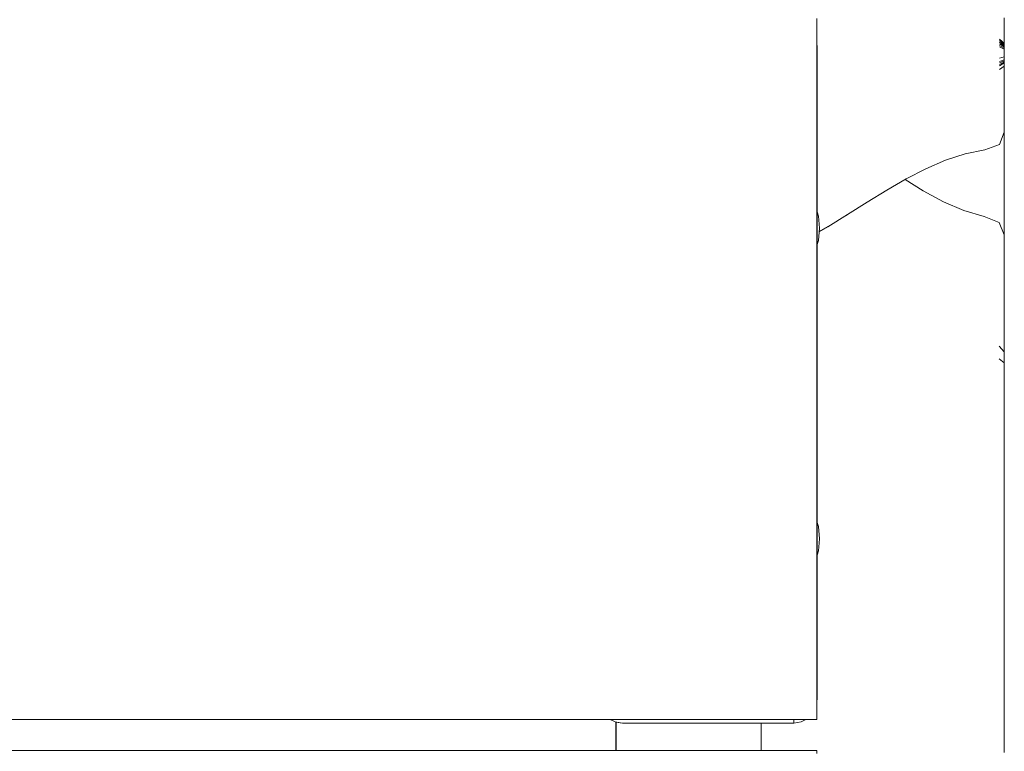
# Model space of a CAD drawing. Units: millimetres. Extents: x -2322 to 4937, y -3417 to 9176.
# Drawn here: x 3311 to 3437, y 1742 to 1836 of the extents above; entities that cross this region are included whole.
import ezdxf

# ---------------------------------------------------------------- set-up
doc = ezdxf.new("R2010")
doc.units = ezdxf.units.MM
doc.header["$MEASUREMENT"] = 0
for name, color, linetype, lineweight in [('A_Ном._пера__7', 7, 'Continuous', 18), ('B_Ном._пера__7', 7, 'Continuous', 18), ('L_Ном._пера__7', 7, 'Continuous', 18), ('O_Ном._пера__7', 7, 'Continuous', 18), ('S_Ном._пера__7', 7, 'Continuous', 18)]:
    doc.layers.add(name, color=color, linetype=linetype, lineweight=lineweight)

msp = doc.modelspace()

# ---------------------------------------------------------------- linework, layer by layer
at = {"layer": 'A_Ном._пера__7', "color": 7, "linetype": 'Continuous', "lineweight": 18}
for points in [[(3413.04, 1747.98), (3413.04, 1748.74)], [(3387.13, 1746.2), (3386.5, 1746.52)], [(3388.06, 1746.05), (3387.13, 1746.2)], [(3388.05, 1746.05), (3387.2, 1746.18)], [(3387.25, 1746.18), (3387.25, 1742.52)], [(3387.25, 1746.18), (3387.25, 1742.52)], [(3387.25, 1746.18), (3387.25, 1742.52)], [(3388.05, 1746.05), (3408.17, 1746.05)], [(3410.06, 1746.05), (3388.06, 1746.05)], [(3408.37, 1746.05), (3410.05, 1746.05)], [(3410.06, 1746.2), (3410.06, 1746.52)], [(3410.06, 1746.05), (3410.06, 1746.2)], [(3413.04, 1742.52), (2833.73, 1742.52)]]:
    msp.add_lwpolyline(points, dxfattribs=at)
at = {"layer": 'B_Ном._пера__7', "color": 7, "linetype": 'Continuous', "lineweight": 18}
for points in [[(3387.2, 1742.52), (3387.2, 1746.19)], [(3387.2, 1742.52), (3387.2, 1746.18)]]:
    msp.add_lwpolyline(points, dxfattribs=at)
at = {"layer": 'L_Ном._пера__7', "color": 7, "linetype": 'Continuous', "lineweight": 18}
for points in [[(3437.09, 1836.12), (3437.09, 1836.59)], [(3437.09, 1835.93), (3437.09, 1836.43)], [(3437.09, 1836.43), (3437.09, 1836.27)], [(3437.09, 1836.1), (3437.09, 1836.27)], [(3437.09, 1836.12), (3437.09, 1835.64)], [(3437.09, 1836.1), (3437.09, 1835.95)], [(3437.09, 1835.79), (3437.09, 1835.95)], [(3437.09, 1835.93), (3437.09, 1835.44)], [(3437.09, 1835.79), (3437.09, 1835.64)], [(3437.09, 1835.14), (3437.09, 1835.64)], [(3437.09, 1835.5), (3437.09, 1835.64)], [(3437.09, 1835.5), (3437.09, 1835.35)], [(3437.09, 1834.96), (3437.09, 1835.44)], [(3437.09, 1835.21), (3437.09, 1835.35)], [(3437.09, 1835.25), (3437.09, 1835.29)], [(3437.09, 1835.25), (3437.09, 1835.21)], [(3437.09, 1835.16), (3437.09, 1835.21)], [(3437.09, 1835.21), (3437.09, 1835.04)], [(3437.09, 1835.16), (3437.09, 1835.11)], [(3437.09, 1835.14), (3437.09, 1834.63)], [(3437.09, 1835.06), (3437.09, 1835.11)], [(3437.09, 1835.06), (3437.09, 1835.01)], [(3437.09, 1834.8), (3437.09, 1835.04)], [(3437.09, 1834.97), (3437.09, 1835.01)], [(3437.09, 1834.97), (3437.09, 1834.93)], [(3437.09, 1834.96), (3437.09, 1834.56)], [(3437.09, 1834.9), (3437.09, 1834.93)], [(3437.09, 1834.9), (3437.09, 1834.86)], [(3437.09, 1834.82), (3437.09, 1834.86)], [(3437.09, 1834.82), (3437.09, 1834.78)], [(3437.09, 1834.8), (3437.09, 1834.52)], [(3437.09, 1834.74), (3437.09, 1834.78)], [(3437.09, 1834.74), (3437.09, 1834.69)], [(3437.09, 1834.62), (3437.09, 1834.69)], [(3437.09, 1834.12), (3437.09, 1834.63)], [(3437.09, 1834.62), (3437.09, 1834.53)], [(3437.09, 1834.29), (3437.09, 1834.56)], [(3437.09, 1834.45), (3437.09, 1834.53)], [(3437.09, 1834.23), (3437.09, 1834.52)], [(3437.09, 1834.45), (3437.09, 1834.36)], [(3437.09, 1834.27), (3437.09, 1834.36)], [(3437.09, 1834.29), (3437.09, 1834.08)], [(3437.09, 1834.27), (3437.09, 1834.17)], [(3436.46, 1833.85), (3437.09, 1833.32)], [(3436.46, 1833.66), (3437.09, 1833.17)], [(3436.46, 1833.45), (3437.09, 1833.01)], [(3436.46, 1833.25), (3437.09, 1832.86)], [(3436.46, 1833.05), (3437.09, 1832.71)], [(3437.09, 1834.23), (3437.09, 1833.92)], [(3437.09, 1834.07), (3437.09, 1834.17)], [(3437.09, 1834.12), (3437.09, 1833.61)], [(3437.09, 1833.88), (3437.09, 1834.08)], [(3437.09, 1834.07), (3437.09, 1833.95)], [(3437.09, 1833.77), (3437.09, 1833.95)], [(3437.09, 1833.61), (3437.09, 1833.92)], [(3437.09, 1833.88), (3437.09, 1833.68)], [(3437.09, 1833.77), (3437.09, 1833.56)], [(3437.09, 1833.49), (3437.09, 1833.68)], [(3437.09, 1833.09), (3437.09, 1833.61)], [(3437.09, 1833.61), (3437.09, 1833.34)], [(3437.09, 1833.34), (3437.09, 1833.56)], [(3437.09, 1833.49), (3437.09, 1833.32)], [(3437.09, 1833.34), (3437.09, 1833.12)], [(3437.09, 1833.14), (3437.09, 1833.34)], [(3437.09, 1833.18), (3437.09, 1833.32)], [(3437.09, 1833.32), (3437.09, 1833.09)], [(3437.09, 1833.17), (3437.09, 1832.96)], [(3437.09, 1833.14), (3437.09, 1832.99)], [(3437.09, 1832.88), (3437.09, 1833.12)], [(3437.09, 1833.09), (3437.09, 1832.56)], [(3437.09, 1833.01), (3437.09, 1832.83)], [(3437.09, 1832.83), (3437.09, 1832.99)], [(3436.46, 1832.85), (3437.09, 1832.57)], [(3437.09, 1832.88), (3437.09, 1832.64)], [(3437.09, 1832.86), (3437.09, 1832.7)], [(3437.09, 1832.83), (3437.09, 1832.68)], [(3437.09, 1832.71), (3437.09, 1832.57)], [(3437.09, 1832.54), (3437.09, 1832.68)], [(3437.09, 1832.39), (3437.09, 1832.64)], [(3437.09, 1832.57), (3437.09, 1832.44)], [(3437.09, 1832.03), (3437.09, 1832.56)], [(3437.09, 1832.54), (3437.09, 1832.4)], [(3437.09, 1832.42), (3437.09, 1832.31)], [(3437.09, 1832.26), (3437.09, 1832.4)], [(3437.09, 1832.39), (3437.09, 1832.14)], [(3437.09, 1832.28), (3437.09, 1832.18)], [(3437.09, 1832.26), (3437.09, 1832.13)], [(3437.09, 1832.13), (3437.09, 1832.18)], [(3437.09, 1831.88), (3437.09, 1832.14)], [(3437.09, 1832.01), (3437.09, 1832.13)], [(3437.09, 1832.13), (3437.09, 1832.06)], [(3437.09, 1831.99), (3437.09, 1832.06)], [(3437.09, 1832.03), (3437.09, 1831.5)], [(3437.09, 1832.01), (3437.09, 1831.91)], [(3437.09, 1831.99), (3437.09, 1831.93)], [(3437.09, 1831.85), (3437.09, 1831.93)], [(3437.09, 1831.83), (3437.09, 1831.91)], [(3437.09, 1831.88), (3437.09, 1831.62)], [(3437.09, 1831.85), (3437.09, 1831.81)], [(3437.09, 1831.83), (3437.09, 1831.78)], [(3437.09, 1831.71), (3437.09, 1831.81)], [(3437.09, 1831.73), (3437.09, 1831.78)], [(3437.09, 1831.73), (3437.09, 1831.68)], [(3437.09, 1831.57), (3436.46, 1831.39)], [(3437.09, 1831.21), (3436.46, 1830.98)], [(3437.09, 1831.07), (3436.46, 1830.79)], [(3437.09, 1830.93), (3436.46, 1830.6)], [(3437.09, 1830.79), (3436.46, 1830.42)], [(3437.09, 1831.57), (3437.09, 1831.69)], [(3437.09, 1831.63), (3437.09, 1831.68)], [(3437.09, 1831.63), (3437.09, 1831.59)], [(3437.09, 1831.35), (3437.09, 1831.62)], [(3437.09, 1831.55), (3437.09, 1831.59)], [(3437.09, 1831.52), (3437.09, 1831.59)], [(3437.09, 1831.55), (3437.09, 1831.51)], [(3437.09, 1831.52), (3437.09, 1831.39)], [(3437.09, 1830.96), (3437.09, 1831.5)], [(3437.09, 1831.21), (3437.09, 1831.39)], [(3437.09, 1831.35), (3437.09, 1831.08)], [(3437.09, 1831.07), (3437.09, 1831.22)], [(3437.09, 1830.93), (3437.09, 1831.1)], [(3437.09, 1830.81), (3437.09, 1831.08)], [(3437.09, 1830.79), (3437.09, 1830.98)], [(3437.09, 1830.96), (3437.09, 1830.49)], [(3437.09, 1830.89), (3437.09, 1830.72)], [(3437.09, 1830.81), (3437.09, 1830.53)], [(3437.09, 1830.39), (3437.09, 1830.72)], [(3437.09, 1830.25), (3437.09, 1830.53)], [(3437.09, 1830.16), (3437.09, 1830.49)], [(3437.09, 1830.41), (3437.09, 1830.49)], [(3437.09, 1830.39), (3436.46, 1829.94)], [(3437.09, 1830.41), (3437.09, 1830.24)], [(3437.09, 1830.25), (3437.09, 1829.98)], [(3437.09, 1830.08), (3437.09, 1830.24)], [(3437.09, 1830.16), (3437.09, 1829.9)], [(3437.09, 1830.08), (3437.09, 1829.94)], [(3437.09, 1829.7), (3437.09, 1829.98)], [(3437.09, 1829.8), (3437.09, 1829.94)], [(3437.09, 1829.64), (3437.09, 1829.9)], [(3437.09, 1829.8), (3437.09, 1829.65)], [(3437.09, 1829.7), (3437.09, 1829.42)], [(3437.09, 1829.5), (3437.09, 1829.65)], [(3437.09, 1829.64), (3437.09, 1829.38)], [(3437.09, 1829.5), (3437.09, 1829.35)], [(3437.09, 1829.14), (3437.09, 1829.42)], [(3437.09, 1829.12), (3437.09, 1829.38)], [(3437.09, 1829.2), (3437.09, 1829.35)], [(3437.09, 1829.2), (3437.09, 1829.05)], [(3437.09, 1829.14), (3437.09, 1828.9)], [(3437.09, 1829.12), (3437.09, 1828.87)], [(3437.09, 1828.9), (3437.09, 1829.05)], [(3437.09, 1828.72), (3437.09, 1828.9)], [(3437.09, 1828.9), (3437.09, 1828.75)], [(3437.09, 1828.61), (3437.09, 1828.87)], [(3437.09, 1828.6), (3437.09, 1828.75)], [(3437.09, 1828.72), (3437.09, 1828.58)], [(3437.09, 1828.61), (3437.09, 1828.36)], [(3437.09, 1828.6), (3437.09, 1828.45)], [(3437.09, 1828.43), (3437.09, 1828.58)], [(3437.09, 1828.31), (3437.09, 1828.45)], [(3437.09, 1828.43), (3437.09, 1828.29)], [(3437.09, 1828.12), (3437.09, 1828.36)], [(3437.09, 1828.31), (3437.09, 1828.12)], [(3437.09, 1828.15), (3437.09, 1828.29)], [(3437.09, 1828.15), (3437.09, 1828)], [(3437.09, 1828.12), (3437.09, 1827.86)], [(3437.09, 1827.86), (3437.09, 1828.12)], [(3437.09, 1827.86), (3437.09, 1828)], [(3437.09, 1827.6), (3437.09, 1827.86)], [(3437.09, 1827.86), (3437.09, 1827.71)], [(3437.09, 1827.86), (3437.09, 1827.56)], [(3437.09, 1827.57), (3437.09, 1827.71)], [(3437.09, 1827.6), (3437.09, 1827.44)], [(3437.09, 1827.57), (3437.09, 1827.44)], [(3437.09, 1827.27), (3437.09, 1827.56)], [(3437.09, 1827.55), (3437.09, 1827.24)], [(3437.09, 1827.35), (3437.09, 1827.44)], [(3437.09, 1827.35), (3437.09, 1827.26)], [(3437.09, 1827.27), (3437.09, 1826.98)], [(3437.09, 1827.19), (3437.09, 1827.26)], [(3437.09, 1827.06), (3437.09, 1827.24)], [(3437.09, 1827.19), (3437.09, 1827.11)], [(3437.09, 1827.03), (3437.09, 1827.11)], [(3437.09, 1827.06), (3437.09, 1826.95)], [(3437.09, 1827.03), (3437.09, 1826.95)], [(3437.09, 1826.7), (3437.09, 1826.98)], [(3437.09, 1826.83), (3437.09, 1826.95)], [(3437.09, 1826.87), (3437.09, 1826.95)], [(3437.09, 1826.87), (3437.09, 1826.79)], [(3437.09, 1826.83), (3437.09, 1826.71)], [(3437.09, 1826.71), (3437.09, 1826.79)], [(3437.09, 1826.6), (3437.09, 1826.71)], [(3437.09, 1826.71), (3437.09, 1826.62)], [(3437.09, 1826.7), (3437.09, 1826.42)], [(3437.09, 1826.54), (3437.09, 1826.62)], [(3437.09, 1826.6), (3437.09, 1826.48)], [(3437.09, 1826.54), (3437.09, 1826.46)], [(3437.09, 1826.36), (3437.09, 1826.48)], [(3437.09, 1826.37), (3437.09, 1826.46)], [(3437.09, 1826.15), (3437.09, 1826.42)], [(3437.09, 1826.37), (3437.09, 1826.29)], [(3437.09, 1826.36), (3437.09, 1826.3)], [(3437.09, 1826.34), (3437.09, 1826.08)], [(3437.09, 1826.21), (3437.09, 1826.29)], [(3437.09, 1826.21), (3437.09, 1826.13)], [(3437.09, 1826.15), (3437.09, 1825.83)], [(3437.09, 1826.05), (3437.09, 1826.13)], [(3437.09, 1825.79), (3437.09, 1826.08)], [(3437.09, 1826.05), (3437.09, 1825.97)], [(3437.09, 1825.89), (3437.09, 1825.97)], [(3437.09, 1825.89), (3437.09, 1825.82)], [(3437.09, 1825.4), (3437.09, 1825.83)], [(3437.09, 1825.75), (3437.09, 1825.82)], [(3437.09, 1825.79), (3437.09, 1825.51)], [(3437.09, 1825.75), (3437.09, 1825.68)], [(3437.09, 1825.61), (3437.09, 1825.68)], [(3437.09, 1825.61), (3437.09, 1825.54)], [(3437.09, 1825.47), (3437.09, 1825.54)], [(3437.09, 1825.24), (3437.09, 1825.51)], [(3437.09, 1825.47), (3437.09, 1825.41)], [(3437.09, 1825.34), (3437.09, 1825.41)], [(3437.09, 1825.4), (3437.09, 1824.92)], [(3437.09, 1825.34), (3437.09, 1825.28)], [(3437.09, 1825.22), (3437.09, 1825.28)], [(3437.09, 1825.24), (3437.09, 1824.98)], [(3437.09, 1825.22), (3437.09, 1825.16)], [(3437.09, 1825.1), (3437.09, 1825.16)], [(3437.09, 1825.1), (3437.09, 1825.03)], [(3437.09, 1824.94), (3437.09, 1825.03)], [(3437.09, 1824.72), (3437.09, 1824.98)], [(3437.09, 1824.94), (3437.09, 1824.83)], [(3437.09, 1824.49), (3437.09, 1824.92)], [(3437.09, 1824.73), (3437.09, 1824.83)], [(3437.09, 1824.73), (3437.09, 1824.64)], [(3437.09, 1824.72), (3437.09, 1824.45)], [(3437.09, 1824.54), (3437.09, 1824.64)], [(3437.09, 1824.54), (3437.09, 1824.45)], [(3437.09, 1824.49), (3437.09, 1824.13)], [(3437.09, 1824.17), (3437.09, 1824.45)], [(3437.09, 1824.37), (3437.09, 1824.45)], [(3437.09, 1824.37), (3437.09, 1824.28)], [(3437.09, 1824.2), (3437.09, 1824.28)], [(3437.09, 1824.2), (3437.09, 1824.1)], [(3437.09, 1824.17), (3437.09, 1823.9)], [(3437.09, 1823.9), (3437.09, 1824.13)], [(3437.09, 1823.97), (3437.09, 1824.1)], [(3437.09, 1823.97), (3437.09, 1823.83)], [(3437.09, 1823.61), (3437.09, 1823.9)], [(3437.09, 1823.9), (3437.09, 1823.73)], [(3437.09, 1823.7), (3437.09, 1823.83)], [(3437.09, 1823.57), (3437.09, 1823.73)], [(3437.09, 1823.7), (3437.09, 1823.57)], [(3437.09, 1823.61), (3437.09, 1823.33)], [(3437.09, 1823.45), (3437.09, 1823.57)], [(3437.09, 1823.57), (3437.09, 1823.41)], [(3437.09, 1823.45), (3437.09, 1823.33)], [(3437.09, 1823.26), (3437.09, 1823.41)], [(3437.09, 1823.04), (3437.09, 1823.33)], [(3437.09, 1823.22), (3437.09, 1823.33)], [(3437.09, 1823.26), (3437.09, 1823.12)], [(3437.09, 1823.22), (3437.09, 1823.11)], [(3437.09, 1822.99), (3437.09, 1823.12)], [(3437.09, 1823.01), (3437.09, 1823.11)], [(3437.09, 1823.04), (3437.09, 1822.75)], [(3437.09, 1823.01), (3437.09, 1822.9)], [(3437.09, 1822.99), (3437.09, 1822.83)], [(3437.09, 1822.75), (3437.09, 1822.9)], [(3436.46, 1820.32), (3437.09, 1821.89)], [(3437.09, 1822.64), (3437.09, 1822.83)], [(3437.09, 1822.46), (3437.09, 1822.75)], [(3437.09, 1822.75), (3437.09, 1822.6)], [(3437.09, 1822.68), (3437.09, 1822.72)], [(3437.09, 1822.64), (3437.09, 1822.43)], [(3437.09, 1822.45), (3437.09, 1822.6)], [(3437.09, 1822.46), (3437.09, 1822.08)], [(3437.09, 1822.45), (3437.09, 1822.31)], [(3437.09, 1822.26), (3437.09, 1822.43)], [(3437.09, 1822.22), (3437.09, 1822.31)], [(3437.09, 1822.27), (3437.09, 1822.31)], [(3437.09, 1822.26), (3437.09, 1822.12)], [(3437.09, 1822.22), (3437.09, 1822.14)], [(3437.09, 1822.16), (3437.09, 1822.21)], [(3437.09, 1822.1), (3437.09, 1822.14)], [(3437.09, 1822.05), (3437.09, 1822.12)], [(3437.09, 1822.01), (3437.09, 1822.12)], [(3437.09, 1821.53), (3437.09, 1822.08)], [(3437.09, 1821.94), (3437.09, 1822.02)], [(3437.09, 1822.01), (3437.09, 1821.94)], [(3437.09, 1821.9), (3437.09, 1821.94)], [(3437.09, 1821.83), (3437.09, 1821.93)], [(3437.09, 1821.72), (3437.09, 1821.84)], [(3437.09, 1821.62), (3437.09, 1821.75)], [(3437.09, 1821.52), (3437.09, 1821.66)], [(3437.09, 1821.42), (3437.09, 1821.57)], [(3437.09, 1821.53), (3437.09, 1820.9)], [(3437.09, 1821.49), (3437.09, 1821.44)], [(3437.09, 1821.32), (3437.09, 1821.49)], [(3437.09, 1821.13), (3437.09, 1821.44)], [(3437.09, 1821.23), (3437.09, 1821.41)], [(3437.09, 1820.26), (3437.09, 1820.9)], [(3432.06, 1819.12), (3429.54, 1818.3)], [(3432.06, 1819.12), (3434.57, 1819.63)], [(3436.46, 1820.32), (3434.57, 1819.63)], [(3437.09, 1820.26), (3437.09, 1819.62)], [(3437.09, 1818.96), (3437.09, 1819.62)], [(3427.02, 1817.22), (3429.54, 1818.3)], [(3437.09, 1818.96), (3437.09, 1818.11)], [(3437.09, 1816.86), (3437.09, 1818.11)], [(3427.02, 1817.22), (3424.51, 1815.92)], [(3437.09, 1816.86), (3437.09, 1815.42)], [(3424.51, 1815.92), (3421.99, 1814.46)], [(3426.69, 1814.39), (3424.37, 1815.84)], [(3437.09, 1814.01), (3437.09, 1815.42)], [(3421.99, 1814.46), (3419.47, 1812.91)], [(3426.69, 1814.39), (3429.29, 1812.96)], [(3416.95, 1811.33), (3419.47, 1812.91)], [(3429.29, 1812.96), (3431.89, 1811.83)], [(3437.09, 1814.01), (3437.09, 1812.62)], [(3434.49, 1811.07), (3431.89, 1811.83)], [(3437.09, 1811.25), (3437.09, 1812.62)], [(3414.44, 1809.77), (3416.95, 1811.33)], [(3416.95, 1811.33), (3416.8, 1811.23)], [(3434.49, 1811.07), (3436.44, 1810.3)], [(3437.09, 1808.73), (3436.44, 1810.3)], [(3437.09, 1811.25), (3437.09, 1810.06)], [(3413.33, 1809.14), (3414.44, 1809.8)], [(3414.44, 1809.77), (3413.33, 1809.12)], [(3437.09, 1809.21), (3437.09, 1810.06)], [(3437.09, 1809.21), (3437.09, 1808.54)], [(3437.09, 1808.7), (3437.09, 1808.65)], [(3437.09, 1808.57), (3437.09, 1808.65)], [(3437.09, 1808.57), (3437.09, 1808.47)], [(3437.09, 1807.87), (3437.09, 1808.54)], [(3437.09, 1808.35), (3437.09, 1808.47)], [(3437.09, 1808.35), (3437.09, 1808.19)], [(3437.09, 1808.01), (3437.09, 1808.19)], [(3437.09, 1808.01), (3437.09, 1807.8)], [(3437.09, 1807.87), (3437.09, 1807.22)], [(3437.09, 1807.56), (3437.09, 1807.8)], [(3437.09, 1807.56), (3437.09, 1807.21)], [(3437.09, 1806.57), (3437.09, 1807.22)], [(3437.09, 1806.66), (3437.09, 1807.21)], [(3437.09, 1806.66), (3437.09, 1806.06)], [(3437.09, 1806.57), (3437.09, 1805.93)], [(3437.09, 1805.57), (3437.09, 1806.06)], [(3437.09, 1805.28), (3437.09, 1805.93)], [(3437.09, 1805.57), (3437.09, 1805.14)], [(3437.09, 1805.28), (3437.09, 1804.48)], [(3437.09, 1804.73), (3437.09, 1805.14)], [(3437.09, 1804.73), (3437.09, 1804.3)], [(3437.09, 1803.37), (3437.09, 1804.48)], [(3437.09, 1803.84), (3437.09, 1804.3)], [(3437.09, 1803.84), (3437.09, 1803.36)], [(3437.09, 1803.37), (3437.09, 1802.12)], [(3437.09, 1802.88), (3437.09, 1803.36)], [(3437.09, 1803.01), (3437.09, 1803.05)], [(3437.09, 1803.01), (3437.09, 1802.95)], [(3437.09, 1802.89), (3437.09, 1802.95)], [(3437.09, 1802.89), (3437.09, 1802.82)], [(3437.09, 1802.88), (3437.09, 1802.39)], [(3437.09, 1802.74), (3437.09, 1802.82)], [(3437.09, 1802.74), (3437.09, 1802.66)], [(3437.09, 1802.58), (3437.09, 1802.66)], [(3437.09, 1802.58), (3437.09, 1802.49)], [(3437.09, 1802.39), (3437.09, 1802.49)], [(3437.09, 1802.39), (3437.09, 1802.3)], [(3437.09, 1801.87), (3437.09, 1802.39)], [(3437.09, 1802.19), (3437.09, 1802.3)], [(3437.09, 1802.19), (3437.09, 1802.09)], [(3437.09, 1800.88), (3437.09, 1802.12)], [(3437.09, 1801.98), (3437.09, 1802.09)], [(3437.09, 1801.98), (3437.09, 1801.87)], [(3437.09, 1801.76), (3437.09, 1801.87)], [(3437.09, 1801.87), (3437.09, 1801.34)], [(3437.09, 1801.76), (3437.09, 1801.64)], [(3437.09, 1801.52), (3437.09, 1801.64)], [(3437.09, 1801.52), (3437.09, 1801.4)], [(3437.09, 1801.28), (3437.09, 1801.4)], [(3437.09, 1800.8), (3437.09, 1801.34)], [(3437.09, 1801.28), (3437.09, 1801.16)], [(3437.09, 1801.03), (3437.09, 1801.16)], [(3437.09, 1801.03), (3437.09, 1800.9)], [(3437.09, 1800.78), (3437.09, 1800.9)], [(3437.09, 1800.88), (3437.09, 1799.66)], [(3437.09, 1800.8), (3437.09, 1800.26)], [(3437.09, 1800.78), (3437.09, 1800.67)], [(3437.09, 1800.58), (3437.09, 1800.67)], [(3437.09, 1800.58), (3437.09, 1800.51)], [(3437.09, 1800.44), (3437.09, 1800.51)], [(3437.09, 1800.44), (3437.09, 1800.38)], [(3437.09, 1800.31), (3437.09, 1800.38)], [(3437.09, 1800.31), (3437.09, 1800.24)], [(3437.09, 1799.71), (3437.09, 1800.26)], [(3437.09, 1800.17), (3437.09, 1800.24)], [(3437.09, 1800.17), (3437.09, 1800.1)], [(3437.09, 1800.03), (3437.09, 1800.1)], [(3437.09, 1800.1), (3437.09, 1800.06)], [(3437.09, 1800.02), (3437.09, 1800.06)], [(3437.09, 1800.03), (3437.09, 1799.96)], [(3437.09, 1800.02), (3437.09, 1799.97)], [(3437.09, 1799.92), (3437.09, 1799.97)], [(3437.09, 1799.88), (3437.09, 1799.96)], [(3437.09, 1799.92), (3437.09, 1799.87)], [(3437.09, 1799.88), (3437.09, 1799.81)], [(3437.09, 1799.81), (3437.09, 1799.87)], [(3437.09, 1799.73), (3437.09, 1799.81)], [(3437.09, 1799.81), (3437.09, 1799.75)], [(3437.09, 1799.68), (3437.09, 1799.75)], [(3437.09, 1799.73), (3437.09, 1799.66)], [(3437.09, 1799.71), (3437.09, 1799.15)], [(3437.09, 1799.68), (3437.09, 1799.6)], [(3437.09, 1798.44), (3437.09, 1799.66)], [(3437.09, 1799.58), (3437.09, 1799.66)], [(3437.09, 1799.52), (3437.09, 1799.6)], [(3437.09, 1799.58), (3437.09, 1799.51)], [(3437.09, 1799.52), (3437.09, 1799.45)], [(3437.09, 1799.43), (3437.09, 1799.51)], [(3437.09, 1799.39), (3437.09, 1799.45)], [(3437.09, 1799.43), (3437.09, 1799.35)], [(3437.09, 1799.39), (3437.09, 1799.34)], [(3437.09, 1799.27), (3437.09, 1799.35)], [(3437.09, 1799.29), (3437.09, 1799.34)], [(3437.09, 1799.29), (3437.09, 1799.24)], [(3437.09, 1799.27), (3437.09, 1799.19)], [(3437.09, 1799.19), (3437.09, 1799.24)], [(3437.09, 1799.11), (3437.09, 1799.19)], [(3437.09, 1799.19), (3437.09, 1799.13)], [(3437.09, 1798.58), (3437.09, 1799.15)], [(3437.09, 1799.07), (3437.09, 1799.13)], [(3437.09, 1799.11), (3437.09, 1799.03)], [(3437.09, 1799.07), (3437.09, 1799)], [(3437.09, 1798.95), (3437.09, 1799.03)], [(3437.09, 1798.91), (3437.09, 1799)], [(3437.09, 1798.95), (3437.09, 1798.87)], [(3437.09, 1798.91), (3437.09, 1798.8)], [(3437.09, 1798.79), (3437.09, 1798.87)], [(3437.09, 1798.68), (3437.09, 1798.8)], [(3437.09, 1798.79), (3437.09, 1798.71)], [(3437.09, 1798.63), (3437.09, 1798.71)], [(3437.09, 1798.68), (3437.09, 1798.56)], [(3437.09, 1798.63), (3437.09, 1798.54)], [(3437.09, 1798.58), (3437.09, 1798)], [(3437.09, 1798.44), (3437.09, 1798.56)], [(3437.09, 1798.46), (3437.09, 1798.54)], [(3437.09, 1798.46), (3437.09, 1798.38)], [(3437.09, 1798.44), (3437.09, 1797.25)], [(3437.09, 1798.44), (3437.09, 1798.31)], [(3437.09, 1798.29), (3437.09, 1798.38)], [(3437.09, 1798.18), (3437.09, 1798.31)], [(3437.09, 1798.29), (3437.09, 1798.18)], [(3437.09, 1798.04), (3437.09, 1798.18)], [(3437.09, 1798.18), (3437.09, 1798.02)], [(3437.09, 1798.04), (3437.09, 1797.87)], [(3437.09, 1797.79), (3437.09, 1798.02)], [(3437.09, 1797.42), (3437.09, 1798)], [(3437.09, 1797.7), (3437.09, 1797.87)], [(3437.09, 1797.79), (3437.09, 1797.52)], [(3437.09, 1797.7), (3437.09, 1797.53)], [(3437.09, 1797.35), (3437.09, 1797.53)], [(3437.09, 1797.23), (3437.09, 1797.52)], [(3437.09, 1797.42), (3437.09, 1796.91)], [(3437.09, 1797.35), (3437.09, 1797.18)], [(3437.09, 1796.1), (3437.09, 1797.25)], [(3437.09, 1797.23), (3437.09, 1796.94)], [(3437.09, 1797.01), (3437.09, 1797.18)], [(3437.09, 1797.01), (3437.09, 1796.84)], [(3437.09, 1796.64), (3437.09, 1796.94)], [(3437.09, 1796.55), (3437.09, 1796.91)], [(3437.09, 1796.66), (3437.09, 1796.84)], [(3437.09, 1796.66), (3437.09, 1796.49)], [(3437.09, 1796.64), (3437.09, 1796.33)], [(3437.09, 1796.55), (3437.09, 1796.26)], [(3437.09, 1796.32), (3437.09, 1796.49)], [(3437.09, 1796.01), (3437.09, 1796.33)], [(3437.09, 1796.32), (3437.09, 1796.14)], [(3437.09, 1795.97), (3437.09, 1796.26)], [(3437.09, 1795.97), (3437.09, 1796.14)], [(3437.09, 1796.1), (3437.09, 1795.12)], [(3437.09, 1796.01), (3437.09, 1795.68)], [(3437.09, 1795.97), (3437.09, 1795.8)], [(3437.09, 1795.97), (3437.09, 1795.68)], [(3437.09, 1795.63), (3437.09, 1795.8)], [(3437.09, 1795.4), (3437.09, 1795.68)], [(3437.09, 1795.35), (3437.09, 1795.68)], [(3437.09, 1795.63), (3437.09, 1795.46)], [(3437.09, 1795.29), (3437.09, 1795.46)], [(3437.09, 1795.4), (3437.09, 1795.11)], [(3437.09, 1795.35), (3437.09, 1795.02)], [(3437.09, 1795.29), (3437.09, 1795.12)], [(3437.09, 1794.44), (3437.09, 1795.12)], [(3437.09, 1794.95), (3437.09, 1795.12)], [(3437.09, 1794.83), (3437.09, 1795.11)], [(3436.44, 1794.43), (3437.09, 1793.69)], [(3437.09, 1794.68), (3437.09, 1795.02)], [(3437.09, 1794.95), (3437.09, 1794.78)], [(3437.09, 1794.83), (3437.09, 1794.55)], [(3437.09, 1794.61), (3437.09, 1794.78)], [(3437.09, 1794.68), (3437.09, 1794.34)], [(3437.09, 1794.61), (3437.09, 1794.43)], [(3437.09, 1794.27), (3437.09, 1794.55)], [(3437.09, 1794.44), (3437.09, 1793.91)], [(3437.09, 1794.26), (3437.09, 1794.43)], [(3437.09, 1793.99), (3437.09, 1794.34)], [(3437.09, 1794.27), (3437.09, 1793.98)], [(3437.09, 1794.26), (3437.09, 1794.08)], [(3437.09, 1793.9), (3437.09, 1794.08)], [(3437.09, 1793.99), (3437.09, 1793.65)], [(3437.09, 1793.67), (3437.09, 1793.98)], [(3437.09, 1793.39), (3437.09, 1793.91)], [(3437.09, 1793.9), (3437.09, 1793.67)], [(3436.44, 1792.81), (3437.09, 1792.29)], [(3437.09, 1793.69), (3437.09, 1793.29)], [(3437.09, 1793.36), (3437.09, 1793.67)], [(3437.09, 1793.67), (3437.09, 1793.52)], [(3437.09, 1793.3), (3437.09, 1793.65)], [(3437.09, 1793.39), (3437.09, 1792.95)], [(3437.09, 1793.36), (3437.09, 1793)], [(3437.09, 1793.3), (3437.09, 1792.95)], [(3437.09, 1793.06), (3437.09, 1793.29)], [(3437.09, 1793.06), (3437.09, 1792.93)], [(3437.09, 1792.65), (3437.09, 1793)], [(3437.09, 1792.64), (3437.09, 1792.95)], [(3437.09, 1792.6), (3437.09, 1792.95)], [(3437.09, 1792.8), (3437.09, 1792.93)], [(3437.09, 1792.8), (3437.09, 1792.66)], [(3437.09, 1792.52), (3437.09, 1792.66)], [(3437.09, 1792.65), (3437.09, 1792.3)], [(3437.09, 1792.64), (3437.09, 1792.4)], [(3437.09, 1792.6), (3437.09, 1792.26)], [(3437.09, 1792.52), (3437.09, 1792.39)], [(3437.09, 1792.16), (3437.09, 1792.4)], [(3437.09, 1792.25), (3437.09, 1792.39)], [(3437.09, 1791.95), (3437.09, 1792.3)], [(3437.09, 1792.29), (3437.09, 1791.93)], [(3437.09, 1791.91), (3437.09, 1792.26)], [(3437.09, 1792.25), (3437.09, 1792.19)], [(3437.09, 1792.16), (3437.09, 1791.93)], [(3437.09, 1791.95), (3437.09, 1791.66)], [(3437.09, 1791.69), (3437.09, 1791.93)], [(3437.09, 1791.58), (3437.09, 1791.93)], [(3437.09, 1791.91), (3437.09, 1791.61)], [(3437.09, 1791.69), (3437.09, 1791.46)], [(3437.09, 1791.45), (3437.09, 1791.66)], [(3437.09, 1791.39), (3437.09, 1791.61)], [(3437.09, 1791.58), (3437.09, 1791.24)], [(3437.09, 1791.24), (3437.09, 1791.46)], [(3437.09, 1791.45), (3437.09, 1791.29)], [(3437.09, 1791.39), (3437.09, 1791.21)], [(3437.09, 1791.14), (3437.09, 1791.29)], [(3437.09, 1791.24), (3437.09, 1791.02)], [(3437.09, 1790.93), (3437.09, 1791.24)], [(3437.09, 1791.03), (3437.09, 1791.21)], [(3437.09, 1791.14), (3437.09, 1790.99)], [(3437.09, 1791.03), (3437.09, 1790.86)], [(3437.09, 1790.8), (3437.09, 1791.02)], [(3437.09, 1790.85), (3437.09, 1790.99)], [(3437.09, 1790.93), (3437.09, 1790.62)], [(3437.09, 1790.68), (3437.09, 1790.86)], [(3437.09, 1790.85), (3437.09, 1790.71)], [(3437.09, 1790.8), (3437.09, 1790.59)], [(3437.09, 1790.58), (3437.09, 1790.71)], [(3437.09, 1790.68), (3437.09, 1790.5)], [(3437.09, 1790.31), (3437.09, 1790.62)], [(3437.09, 1790.38), (3437.09, 1790.59)], [(3437.09, 1790.58), (3437.09, 1790.45)], [(3437.09, 1790.33), (3437.09, 1790.5)], [(3437.09, 1790.33), (3437.09, 1790.45)], [(3437.09, 1790.38), (3437.09, 1790.17)], [(3437.09, 1790.33), (3437.09, 1790.24)], [(3437.09, 1790.33), (3437.09, 1790.15)], [(3437.09, 1790.31), (3437.09, 1789.98)], [(3437.09, 1790.17), (3437.09, 1790.24)], [(3437.09, 1789.97), (3437.09, 1790.17)], [(3437.09, 1790.17), (3437.09, 1790.11)], [(3437.09, 1789.98), (3437.09, 1790.15)], [(3437.09, 1790.06), (3437.09, 1790.11)], [(3437.09, 1790.06), (3437.09, 1790.01)], [(3437.09, 1789.94), (3437.09, 1790.01)], [(3437.09, 1789.66), (3437.09, 1789.98)], [(3437.09, 1789.98), (3437.09, 1789.82)], [(3437.09, 1789.97), (3437.09, 1789.77)], [(3437.09, 1789.94), (3437.09, 1789.86)], [(3437.09, 1789.78), (3437.09, 1789.86)], [(3437.09, 1789.7), (3437.09, 1789.82)], [(3437.09, 1789.78), (3437.09, 1789.71)], [(3437.09, 1789.57), (3437.09, 1789.77)], [(3437.09, 1789.64), (3437.09, 1789.71)], [(3437.09, 1789.7), (3437.09, 1789.61)], [(3437.09, 1789.66), (3437.09, 1789.33)], [(3437.09, 1789.64), (3437.09, 1789.57)], [(3437.09, 1789.51), (3437.09, 1789.61)], [(3437.09, 1789.57), (3437.09, 1789.38)], [(3437.09, 1789.5), (3437.09, 1789.57)], [(3437.09, 1789.51), (3437.09, 1789.42)], [(3437.09, 1789.5), (3437.09, 1789.44)], [(3437.09, 1789.38), (3437.09, 1789.44)], [(3437.09, 1789.32), (3437.09, 1789.42)], [(3437.09, 1789.18), (3437.09, 1789.38)], [(3437.09, 1789.38), (3437.09, 1789.33)], [(3437.09, 1789.28), (3437.09, 1789.33)], [(3437.09, 1788.99), (3437.09, 1789.33)], [(3437.09, 1789.32), (3437.09, 1789.23)], [(3437.09, 1789.28), (3437.09, 1789.24)], [(3437.09, 1789.2), (3437.09, 1789.24)], [(3437.09, 1789.13), (3437.09, 1789.23)], [(3437.09, 1789.18), (3437.09, 1788.99)], [(3437.09, 1789.13), (3437.09, 1789.03)], [(3437.09, 1788.94), (3437.09, 1789.03)], [(3437.09, 1788.79), (3437.09, 1788.99)], [(3437.09, 1788.99), (3437.09, 1788.64)], [(3437.09, 1788.94), (3437.09, 1788.84)], [(3437.09, 1788.74), (3437.09, 1788.84)], [(3437.09, 1788.79), (3437.09, 1788.6)], [(3437.09, 1788.74), (3437.09, 1788.64)], [(3437.09, 1788.29), (3437.09, 1788.64)], [(3437.09, 1788.54), (3437.09, 1788.64)], [(3437.09, 1788.4), (3437.09, 1788.6)], [(3437.09, 1788.54), (3437.09, 1788.44)], [(3437.09, 1788.35), (3437.09, 1788.44)], [(3437.09, 1788.4), (3437.09, 1788.2)], [(3437.09, 1788.35), (3437.09, 1788.25)], [(3437.09, 1788.29), (3437.09, 1787.94)], [(3437.09, 1788.16), (3437.09, 1788.25)], [(3437.09, 1788), (3437.09, 1788.2)], [(3437.09, 1788.16), (3437.09, 1788.07)], [(3437.09, 1787.98), (3437.09, 1788.07)], [(3437.09, 1788), (3437.09, 1787.81)], [(3437.09, 1787.98), (3437.09, 1787.89)], [(3437.09, 1787.59), (3437.09, 1787.94)], [(3437.09, 1787.81), (3437.09, 1787.89)], [(3437.09, 1787.61), (3437.09, 1787.81)], [(3437.09, 1787.81), (3437.09, 1787.73)], [(3437.09, 1787.65), (3437.09, 1787.73)], [(3437.09, 1787.65), (3437.09, 1787.57)], [(3437.09, 1787.61), (3437.09, 1787.41)], [(3437.09, 1787.59), (3437.09, 1787.13)], [(3437.09, 1787.5), (3437.09, 1787.57)], [(3437.09, 1787.5), (3437.09, 1787.42)], [(3437.09, 1787.35), (3437.09, 1787.42)], [(3437.09, 1787.21), (3437.09, 1787.41)], [(3437.09, 1787.35), (3437.09, 1787.28)], [(3437.09, 1787.21), (3437.09, 1787.28)], [(3437.09, 1787.21), (3437.09, 1786.97)], [(3437.09, 1787.21), (3437.09, 1787.14)], [(3437.09, 1787.07), (3437.09, 1787.14)], [(3437.09, 1786.47), (3437.09, 1787.13)], [(3437.09, 1787.07), (3437.09, 1786.99)], [(3437.09, 1786.89), (3437.09, 1786.99)], [(3437.09, 1786.63), (3437.09, 1786.97)], [(3437.09, 1786.89), (3437.09, 1786.78)], [(3437.09, 1786.67), (3437.09, 1786.78)], [(3437.09, 1786.67), (3437.09, 1786.56)], [(3437.09, 1786.63), (3437.09, 1786.25)], [(3437.09, 1786.46), (3437.09, 1786.56)], [(3437.09, 1786.47), (3437.09, 1785.69)], [(3437.09, 1786.46), (3437.09, 1786.36)], [(3437.09, 1786.27), (3437.09, 1786.36)], [(3437.09, 1786.27), (3437.09, 1786.18)], [(3437.09, 1785.89), (3437.09, 1786.25)], [(3437.09, 1786.09), (3437.09, 1786.18)], [(3437.09, 1786.11), (3437.09, 1786.15)], [(3437.09, 1786.09), (3437.09, 1785.98)], [(3437.09, 1785.98), (3437.09, 1786.03)], [(3437.09, 1785.85), (3437.09, 1785.98)], [(3437.09, 1785.89), (3437.09, 1785.55)], [(3437.09, 1785.85), (3437.09, 1785.7)], [(3437.09, 1785.57), (3437.09, 1785.7)], [(3437.09, 1784.91), (3437.09, 1785.69)], [(3437.09, 1785.57), (3437.09, 1785.44)], [(3437.09, 1785.22), (3437.09, 1785.55)], [(3437.09, 1785.32), (3437.09, 1785.44)], [(3437.09, 1785.32), (3437.09, 1785.2)], [(3437.09, 1785.22), (3437.09, 1784.92)], [(3437.09, 1785.09), (3437.09, 1785.2)], [(3437.09, 1785.09), (3437.09, 1784.99)], [(3437.09, 1784.9), (3437.09, 1784.99)], [(3437.09, 1784.64), (3437.09, 1784.92)], [(3437.09, 1784.91), (3437.09, 1784.12)], [(3437.09, 1784.9), (3437.09, 1784.79)], [(3437.09, 1784.66), (3437.09, 1784.79)], [(3437.09, 1784.66), (3437.09, 1784.52)], [(3437.09, 1784.64), (3437.09, 1784.37)], [(3437.09, 1784.39), (3437.09, 1784.52)], [(3437.09, 1784.39), (3437.09, 1784.28)], [(3437.09, 1784.14), (3437.09, 1784.37)], [(3437.09, 1784.2), (3437.09, 1784.28)], [(3437.09, 1784.2), (3437.09, 1784.16)], [(3437.09, 1784.14), (3437.09, 1783.89)], [(3437.09, 1783.32), (3437.09, 1784.12)], [(3437.09, 1783.62), (3437.09, 1783.89)], [(3437.09, 1783.62), (3437.09, 1783.34)], [(3437.09, 1783.06), (3437.09, 1783.34)], [(3437.09, 1783.32), (3437.09, 1782.28)], [(3437.09, 1783.06), (3437.09, 1782.79)], [(3437.09, 1782.53), (3437.09, 1782.79)], [(3437.09, 1782.53), (3437.09, 1782.29)], [(3437.09, 1782.07), (3437.09, 1782.29)], [(3437.09, 1780.76), (3437.09, 1782.28)], [(3437.09, 1782.07), (3437.09, 1781.86)], [(3437.09, 1781.67), (3437.09, 1781.86)], [(3437.09, 1781.73), (3437.09, 1781.82)], [(3437.09, 1781.67), (3437.09, 1781.49)], [(3437.09, 1781.34), (3437.09, 1781.49)], [(3437.09, 1781.38), (3437.09, 1781.44)], [(3437.09, 1781.34), (3437.09, 1781.2)], [(3437.09, 1781.24), (3437.09, 1781.32)], [(3437.09, 1781.11), (3437.09, 1781.21)], [(3437.09, 1781.08), (3437.09, 1781.2)], [(3437.09, 1780.98), (3437.09, 1781.1)], [(3437.09, 1781.08), (3437.09, 1781)], [(3437.09, 1780.94), (3437.09, 1781)], [(3437.09, 1780.86), (3437.09, 1780.99)], [(3437.09, 1780.73), (3437.09, 1780.88)], [(3437.09, 1780.61), (3437.09, 1780.78)], [(3437.09, 1780.76), (3437.09, 1779.01)], [(3437.09, 1780.5), (3437.09, 1780.68)], [(3437.09, 1780.38), (3437.09, 1780.58)], [(3437.09, 1780.27), (3437.09, 1780.48)], [(3437.09, 1780.44), (3437.09, 1780.36)], [(3437.09, 1780.16), (3437.09, 1780.39)], [(3437.09, 1779.96), (3437.09, 1780.36)], [(3437.09, 1780.06), (3437.09, 1780.3)], [(3437.09, 1777.28), (3437.09, 1779.01)], [(3437.09, 1777.28), (3437.09, 1775.57)], [(3437.09, 1773.88), (3437.09, 1775.57)], [(3437.09, 1773.88), (3437.09, 1772.41)], [(3437.09, 1771.37), (3437.09, 1772.41)], [(3437.09, 1771.37), (3437.09, 1770.54)], [(3437.09, 1769.73), (3437.09, 1770.54)], [(3437.09, 1769.73), (3437.09, 1768.94)], [(3437.09, 1768.15), (3437.09, 1768.94)], [(3437.09, 1768.15), (3437.09, 1767.37)], [(3437.09, 1766.59), (3437.09, 1767.37)], [(3437.09, 1766.59), (3437.09, 1765.62)], [(3437.09, 1764.28), (3437.09, 1765.62)], [(3437.09, 1764.28), (3437.09, 1762.77)], [(3437.09, 1761.28), (3437.09, 1762.77)], [(3437.09, 1762.68), (3437.09, 1762.71)], [(3437.09, 1762.68), (3437.09, 1762.63)], [(3437.09, 1762.55), (3437.09, 1762.63)], [(3437.09, 1762.55), (3437.09, 1762.46)], [(3437.09, 1762.36), (3437.09, 1762.46)], [(3437.09, 1762.36), (3437.09, 1762.26)], [(3437.09, 1762.14), (3437.09, 1762.26)], [(3437.09, 1762.14), (3437.09, 1762.02)], [(3437.09, 1761.9), (3437.09, 1762.02)], [(3437.09, 1761.9), (3437.09, 1761.77)], [(3437.09, 1761.64), (3437.09, 1761.77)], [(3437.09, 1761.64), (3437.09, 1761.5)], [(3437.09, 1761.35), (3437.09, 1761.5)], [(3437.09, 1761.35), (3437.09, 1761.21)], [(3437.09, 1761.28), (3437.09, 1759.81)], [(3437.09, 1761.06), (3437.09, 1761.21)], [(3437.09, 1761.06), (3437.09, 1760.9)], [(3437.09, 1760.75), (3437.09, 1760.9)], [(3437.09, 1760.75), (3437.09, 1760.59)], [(3437.09, 1760.43), (3437.09, 1760.59)], [(3437.09, 1760.43), (3437.09, 1760.26)], [(3437.09, 1760.1), (3437.09, 1760.26)], [(3437.09, 1760.1), (3437.09, 1759.93)], [(3437.09, 1759.77), (3437.09, 1759.93)], [(3437.09, 1758.35), (3437.09, 1759.81)], [(3437.09, 1759.77), (3437.09, 1759.6)], [(3437.09, 1759.43), (3437.09, 1759.6)], [(3437.09, 1759.43), (3437.09, 1759.29)], [(3437.09, 1759.18), (3437.09, 1759.29)], [(3437.09, 1759.18), (3437.09, 1759.09)], [(3437.09, 1759), (3437.09, 1759.09)], [(3437.09, 1759), (3437.09, 1758.91)], [(3437.09, 1758.82), (3437.09, 1758.91)], [(3437.09, 1758.82), (3437.09, 1758.73)], [(3437.09, 1758.64), (3437.09, 1758.73)], [(3437.09, 1758.64), (3437.09, 1758.55)], [(3437.09, 1758.46), (3437.09, 1758.55)], [(3437.09, 1758.46), (3437.09, 1758.37)], [(3437.09, 1758.28), (3437.09, 1758.37)], [(3437.09, 1758.35), (3437.09, 1756.92)], [(3437.09, 1758.28), (3437.09, 1758.18)], [(3437.09, 1758.09), (3437.09, 1758.18)], [(3437.09, 1758.09), (3437.09, 1757.99)], [(3437.09, 1757.9), (3437.09, 1757.99)], [(3437.09, 1757.9), (3437.09, 1757.8)], [(3437.09, 1757.7), (3437.09, 1757.8)], [(3437.09, 1757.7), (3437.09, 1757.6)], [(3437.09, 1757.51), (3437.09, 1757.6)], [(3437.09, 1757.51), (3437.09, 1757.41)], [(3437.09, 1757.31), (3437.09, 1757.41)], [(3437.09, 1757.31), (3437.09, 1757.21)], [(3437.09, 1757.11), (3437.09, 1757.21)], [(3437.09, 1757.11), (3437.09, 1757.01)], [(3437.09, 1756.9), (3437.09, 1757.01)], [(3437.09, 1755.53), (3437.09, 1756.92)], [(3437.09, 1756.9), (3437.09, 1756.8)], [(3437.09, 1756.7), (3437.09, 1756.8)], [(3437.09, 1756.7), (3437.09, 1756.6)], [(3437.09, 1756.5), (3437.09, 1756.6)], [(3437.09, 1756.5), (3437.09, 1756.39)], [(3437.09, 1756.28), (3437.09, 1756.39)], [(3437.09, 1756.28), (3437.09, 1756.15)], [(3437.09, 1755.97), (3437.09, 1756.15)], [(3437.09, 1755.97), (3437.09, 1755.77)], [(3437.09, 1755.56), (3437.09, 1755.77)], [(3437.09, 1755.56), (3437.09, 1755.35)], [(3437.09, 1755.53), (3437.09, 1754.34)], [(3437.09, 1755.15), (3437.09, 1755.35)], [(3437.09, 1755.15), (3437.09, 1754.94)], [(3437.09, 1754.73), (3437.09, 1754.94)], [(3437.09, 1754.73), (3437.09, 1754.52)], [(3437.09, 1754.31), (3437.09, 1754.52)], [(3437.09, 1753.52), (3437.09, 1754.34)], [(3437.09, 1754.31), (3437.09, 1754.11)], [(3437.09, 1753.9), (3437.09, 1754.11)], [(3437.09, 1753.9), (3437.09, 1753.7)], [(3437.09, 1753.49), (3437.09, 1753.7)], [(3437.09, 1753.52), (3437.09, 1752.88)], [(3437.09, 1753.49), (3437.09, 1753.29)], [(3437.09, 1753.09), (3437.09, 1753.29)], [(3437.09, 1753.09), (3437.09, 1752.89)], [(3437.09, 1752.7), (3437.09, 1752.89)], [(3437.09, 1752.25), (3437.09, 1752.88)], [(3437.09, 1752.7), (3437.09, 1752.5)], [(3437.09, 1752.3), (3437.09, 1752.5)], [(3437.09, 1752.3), (3437.09, 1752.1)], [(3437.09, 1752.25), (3437.09, 1751.71)], [(3437.09, 1751.91), (3437.09, 1752.1)], [(3437.09, 1751.91), (3437.09, 1751.71)], [(3437.09, 1751.33), (3437.09, 1751.71)], [(3437.09, 1751.5), (3437.09, 1751.71)], [(3437.09, 1751.5), (3437.09, 1751.3)], [(3437.09, 1751.33), (3437.09, 1751.04)], [(3437.09, 1751.1), (3437.09, 1751.3)], [(3437.09, 1751.1), (3437.09, 1750.84)], [(3437.09, 1750.74), (3437.09, 1751.04)], [(3437.09, 1750.49), (3437.09, 1750.84)], [(3437.09, 1750.74), (3437.09, 1750.45)], [(3437.09, 1750.49), (3437.09, 1750.08)], [(3437.09, 1750.17), (3437.09, 1750.45)], [(3437.09, 1750.17), (3437.09, 1749.88)], [(3437.09, 1749.68), (3437.09, 1750.08)], [(3437.09, 1749.61), (3437.09, 1749.88)], [(3437.09, 1749.68), (3437.09, 1749.29)], [(3437.09, 1749.61), (3437.09, 1749.33)], [(3437.09, 1749.06), (3437.09, 1749.33)], [(3437.09, 1748.91), (3437.09, 1749.29)], [(3437.09, 1749.06), (3437.09, 1748.79)], [(3437.09, 1748.91), (3437.09, 1748.59)], [(3437.09, 1748.53), (3437.09, 1748.79)], [(3437.09, 1748.36), (3437.09, 1748.59)], [(3437.09, 1748.53), (3437.09, 1748.27)], [(3437.09, 1748.36), (3437.09, 1748.19)], [(3437.09, 1748.02), (3437.09, 1748.27)], [(3437.09, 1748.02), (3437.09, 1748.19)], [(3437.09, 1748.02), (3437.09, 1747.77)], [(3437.09, 1748.02), (3437.09, 1747.86)], [(3437.09, 1747.7), (3437.09, 1747.86)], [(3437.09, 1747.52), (3437.09, 1747.77)], [(3437.09, 1747.7), (3437.09, 1747.56)], [(3437.09, 1747.42), (3437.09, 1747.56)], [(3437.09, 1747.52), (3437.09, 1747.27)], [(3437.09, 1747.42), (3437.09, 1747.28)], [(3437.09, 1747.16), (3437.09, 1747.28)], [(3437.09, 1747.02), (3437.09, 1747.27)], [(3437.09, 1747.16), (3437.09, 1747.06)], [(3437.09, 1746.99), (3437.09, 1747.06)], [(3437.09, 1747.02), (3437.09, 1746.78)], [(3405.89, 1745.06), (3405.89, 1746.05)], [(3405.89, 1746.05), (3405.89, 1745.86)], [(3405.89, 1745.57), (3405.89, 1745.86)], [(3408.18, 1746.02), (3408.37, 1746.05)], [(3437.09, 1746.99), (3437.09, 1746.94)], [(3437.09, 1746.89), (3437.09, 1746.94)], [(3437.09, 1746.89), (3437.09, 1746.83)], [(3437.09, 1746.76), (3437.09, 1746.83)], [(3437.09, 1746.53), (3437.09, 1746.78)], [(3437.09, 1746.76), (3437.09, 1746.69)], [(3437.09, 1746.61), (3437.09, 1746.69)], [(3437.09, 1746.61), (3437.09, 1746.54)], [(3437.09, 1746.48), (3437.09, 1746.54)], [(3437.09, 1746.53), (3437.09, 1746.27)], [(3437.09, 1746.48), (3437.09, 1746.42)], [(3437.09, 1746.36), (3437.09, 1746.42)], [(3437.09, 1746.36), (3437.09, 1746.31)], [(3437.09, 1746.26), (3437.09, 1746.31)], [(3437.09, 1746.02), (3437.09, 1746.27)], [(3437.09, 1746.26), (3437.09, 1746.22)], [(3437.09, 1746.18), (3437.09, 1746.22)], [(3437.09, 1746.02), (3437.09, 1745.76)], [(3437.09, 1745.51), (3437.09, 1745.76)], [(3405.89, 1745.57), (3405.89, 1745.29)], [(3405.89, 1745), (3405.89, 1745.29)], [(3405.89, 1745.06), (3405.89, 1744.17)], [(3405.89, 1745), (3405.89, 1744.72)], [(3405.89, 1744.44), (3405.89, 1744.72)], [(3437.09, 1745.51), (3437.09, 1745.25)], [(3437.09, 1744.99), (3437.09, 1745.25)], [(3437.09, 1744.99), (3437.09, 1744.73)], [(3437.09, 1744.48), (3437.09, 1744.73)], [(3405.89, 1744.44), (3405.89, 1744.16)], [(3405.89, 1743.29), (3405.89, 1744.17)], [(3405.89, 1743.88), (3405.89, 1744.16)], [(3405.89, 1743.88), (3405.89, 1743.6)], [(3405.89, 1743.33), (3405.89, 1743.6)], [(3405.89, 1743.33), (3405.89, 1743.05)], [(3405.89, 1743.29), (3405.89, 1742.53)], [(3437.09, 1744.48), (3437.09, 1744.16)], [(3437.09, 1743.71), (3437.09, 1744.16)], [(3437.09, 1743.71), (3437.09, 1743.2)], [(3405.89, 1742.77), (3405.89, 1743.05)], [(3405.89, 1742.77), (3405.89, 1742.52)], [(3437.09, 1742.72), (3437.09, 1743.2)], [(3437.09, 1742.72), (3437.09, 1742.25)]]:
    msp.add_lwpolyline(points, dxfattribs=at)
at = {"layer": 'O_Ном._пера__7', "color": 7, "linetype": 'Continuous', "lineweight": 18}
for points in [[(3413.04, 1836.14), (3413.04, 1836.52)], [(3413.04, 1835.05), (3413.04, 1836.14)], [(3413.04, 1834.3), (3413.04, 1835.05)], [(3413.04, 1834.3), (3413.04, 1835.05)], [(3413.04, 1833.43), (3413.04, 1834.3)], [(3413.04, 1831.52), (3413.04, 1834.3)], [(3413.04, 1831.52), (3413.04, 1834.3)], [(3413.04, 1832.49), (3413.04, 1833.43)], [(3413.04, 1832.49), (3413.04, 1833.43)], [(3413.04, 1831.52), (3413.04, 1833.43)], [(3413.06, 1833.05), (3413.04, 1833.14)], [(3413.06, 1833.05), (3413.06, 1816.69)], [(3413.04, 1831.52), (3413.04, 1832.49)], [(3413.04, 1831.52), (3413.04, 1832.49)], [(3413.04, 1831.52), (3413.04, 1751.52)], [(3413.06, 1817.05), (3413.06, 1816.69)], [(3413.06, 1815.65), (3413.06, 1816.69)], [(3413.06, 1816.69), (3413.06, 1815.65)], [(3413.06, 1814.05), (3413.06, 1815.65)], [(3413.06, 1815.65), (3413.06, 1814.05)], [(3413.06, 1812.09), (3413.06, 1814.05)], [(3413.06, 1814.05), (3413.06, 1812.09)], [(3413.06, 1810.01), (3413.06, 1812.09)], [(3413.06, 1812.09), (3413.06, 1811.67)], [(3413.06, 1808.05), (3413.06, 1810.01)], [(3413.06, 1806.45), (3413.06, 1808.05)], [(3413.06, 1807.5), (3413.06, 1806.45)], [(3413.06, 1806.45), (3413.06, 1775.65)], [(3413.06, 1806.45), (3413.06, 1805.41)], [(3413.06, 1805.41), (3413.06, 1805.05)], [(3413.06, 1777.05), (3413.06, 1776.69)], [(3413.06, 1776.69), (3413.06, 1775.65)], [(3413.06, 1775.65), (3413.06, 1774.05)], [(3413.06, 1774.05), (3413.06, 1775.65)], [(3413.06, 1774.05), (3413.06, 1772.09)], [(3413.06, 1772.09), (3413.06, 1774.05)], [(3413.06, 1772.09), (3413.06, 1771.79)], [(3413.06, 1770.01), (3413.06, 1772.09)], [(3413.06, 1768.05), (3413.06, 1770.01)], [(3413.06, 1766.45), (3413.06, 1768.05)], [(3413.06, 1767.62), (3413.06, 1766.45)], [(3413.06, 1766.45), (3413.06, 1765.41)], [(3413.06, 1765.41), (3413.06, 1766.45)], [(3413.06, 1765.05), (3413.06, 1765.41)], [(3413.06, 1749.05), (3413.06, 1765.41)], [(3413.03, 1751.52), (3413.04, 1749.6)], [(3413.03, 1751.52), (3413.04, 1747.98)], [(3413.04, 1751.52), (3413.04, 1750.54)], [(3413.04, 1751.52), (3413.04, 1749.6)], [(3413.04, 1749.6), (3413.04, 1750.54)], [(3413.04, 1748.74), (3413.04, 1749.6)], [(3413.04, 1748.74), (3413.04, 1749.6)], [(3413.06, 1749.05), (3413.04, 1748.96)], [(3413.04, 1747.98), (3413.04, 1748.74)], [(3413.04, 1746.9), (3413.04, 1747.98)], [(3413.04, 1746.9), (3413.04, 1747.98)], [(2833.08, 1746.52), (3413.04, 1746.52)], [(3410.06, 1746.2), (3410.06, 1746.52)], [(3410.06, 1746.05), (3410.06, 1746.2)], [(3410.99, 1746.2), (3410.06, 1746.05)], [(3410.99, 1746.2), (3411.62, 1746.52)], [(3413.04, 1746.52), (3413.04, 1746.9)], [(3413.04, 1742.52), (2833.08, 1742.52)], [(3413.04, 1742.14), (3413.04, 1742.52)]]:
    msp.add_lwpolyline(points, dxfattribs=at)
at = {"layer": 'S_Ном._пера__7', "color": 7, "linetype": 'Continuous', "lineweight": 18}
for points in [[(3413.22, 1811.14), (3413.06, 1811.67)], [(3413.22, 1811.14), (3413.06, 1811.67)], [(3413.37, 1809.58), (3413.22, 1811.14)], [(3413.37, 1809.58), (3413.22, 1811.14)], [(3413.37, 1809.58), (3413.22, 1808.02)], [(3413.37, 1809.58), (3413.22, 1808.02)], [(3413.22, 1808.02), (3413.06, 1807.5)], [(3413.22, 1808.02), (3413.06, 1807.5)], [(3413.22, 1771.27), (3413.06, 1771.79)], [(3413.22, 1771.27), (3413.06, 1771.79)], [(3413.37, 1769.71), (3413.22, 1771.27)], [(3413.37, 1769.71), (3413.22, 1771.27)], [(3413.37, 1769.71), (3413.22, 1768.14)], [(3413.37, 1769.71), (3413.22, 1768.14)], [(3413.22, 1768.14), (3413.06, 1767.62)], [(3413.22, 1768.14), (3413.06, 1767.62)]]:
    msp.add_lwpolyline(points, dxfattribs=at)

doc.saveas('drawing.dxf')
